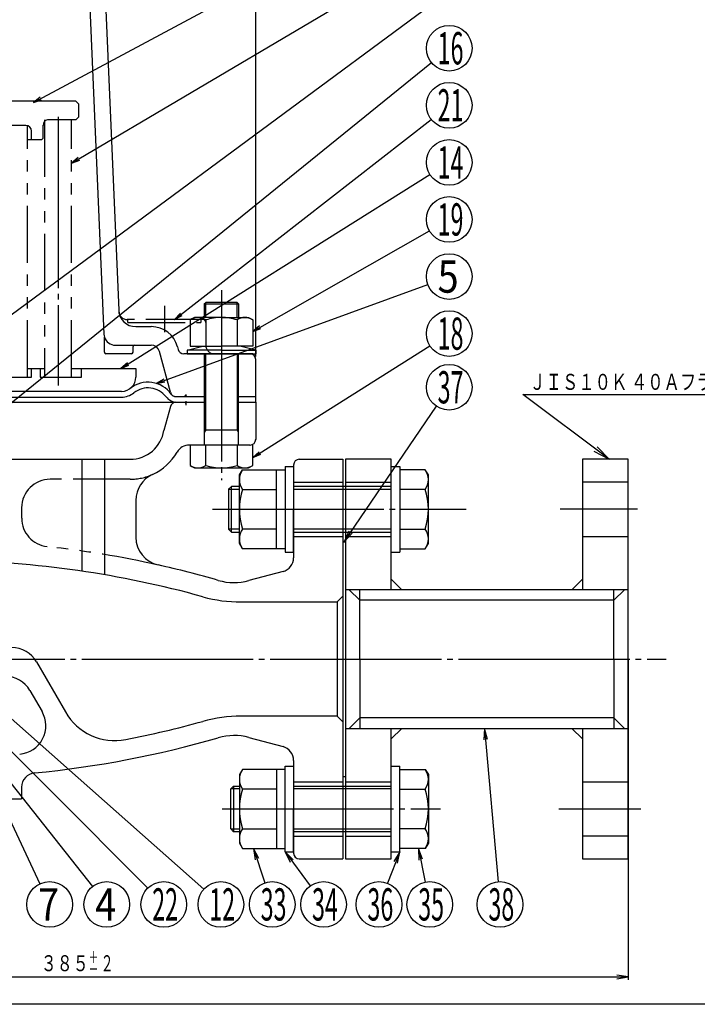
# Model space of a CAD drawing. Extents: x 18 to 402, y 7 to 289.
# Drawn here: x 130 to 249, y 7 to 180 of the extents above; entities that cross this region are included whole.
import ezdxf
from ezdxf.enums import TextEntityAlignment as Align

# ---------------------------------------------------------------- set-up
doc = ezdxf.new("R2010")
doc.units = 0
doc.header["$MEASUREMENT"] = 0
doc.linetypes.add('EXLTYPE3', pattern=[33, 30, -1, 1, -1])
doc.linetypes.add('EXLTYPE4', pattern=[20, 10, -2, 2, -2, 2, -2])
for name, color, linetype in [('中心線レイヤ', 1, 'EXLTYPE3'), ('図面枠レイヤ', 7, 'CONTINUOUS'), ('基本作図レイヤ', 7, 'CONTINUOUS'), ('寸法線レイヤ', 1, 'CONTINUOUS')]:
    doc.layers.add(name, color=color, linetype=linetype)
doc.styles.add('EXCADSTD', font='monotxt', dxfattribs={"bigfont": 'extfont'})

msp = doc.modelspace()

# ---------------------------------------------------------------- linework, layer by layer
at = {"layer": '中心線レイヤ', "color": 1, "linetype": 'EXLTYPE3'}
for p, q in [((136.975, 162.475074), (136.975, 115.4)), ((165.6, 132.1), (165.6, 98.8)), ((159.35, 113.835807), (159.35, 113.359312)), ((159.35, 112.675754), (159.35, 111.995754)), ((164.05, 93.733975), (208.45, 93.733975)), ((42.154988, 67.483975), (243.5, 67.483975)), ((165.75, 41.233975), (204, 41.233975))]:
    msp.add_line(p, q, dxfattribs=at)
at = {"layer": '中心線レイヤ', "color": 7, "linetype": 'CONTINUOUS'}
msp.add_line((118.6, 113.383975), (148.1, 113.383975), dxfattribs=at)
for centre, radius, start, end in [((148.1, 116.883975), 2.5, 270, 0), ((152.510434, 110.817833), 5, 125.481562, 126.019303)]:
    msp.add_arc(centre, radius, start, end, dxfattribs=at)
at = {"layer": '図面枠レイヤ', "color": 1, "linetype": 'CONTINUOUS'}
for p, q in [((187.930187, 89.890732), (187.08, 88.05)), ((187.08, 88.05), (188.481225, 89.515496)), ((211.7, 55.333975), (211.542401, 53.312521)), ((212.206527, 53.370676), (211.7, 55.333975)), ((172.15384, 32.516554), (171.2, 34.305771)), ((171.2, 34.305771), (171.521995, 32.303915)), ((178.189539, 32.317197), (176.739073, 33.733975)), ((176.739073, 33.733975), (177.651639, 31.923358)), ((196.85, 33.733975), (195.8048, 31.996543)), ((196.424788, 31.751475), (196.85, 33.733975)), ((200.826303, 32.412733), (200.1, 34.305771)), ((200.1, 34.305771), (200.173085, 32.279501))]:
    msp.add_line(p, q, dxfattribs=at)
at = {"layer": '図面枠レイヤ', "color": 4, "linetype": 'CONTINUOUS', "flags": 128}
msp.add_lwpolyline([(18, 289), (402, 289), (402, 7), (18, 7), (18, 289)], dxfattribs=at)
at = {"layer": '図面枠レイヤ', "color": 1, "linetype": 'CONTINUOUS', "flags": 128}
for points in [[(187.08, 88.05), (203.248587, 111.793772)], [(211.7, 55.333975), (214.051072, 28.484752)], [(171.2, 34.305771), (173.224165, 28.291074)], [(176.739073, 33.733975), (181.136968, 27.727395)], [(196.85, 33.733975), (194.670412, 28.219931)], [(200.1, 34.305771), (201.300612, 28.419308)]]:
    msp.add_lwpolyline(points, dxfattribs=at)
at = {"layer": '図面枠レイヤ', "color": 1, "linetype": 'CONTINUOUS'}
for centre in [(205.5, 115.1), (174.5, 24.5), (183.5, 24.5), (193.2, 24.5), (202.1, 24.5), (214.4, 24.5)]:
    msp.add_circle(centre, 4, dxfattribs=at)
at = {"layer": '基本作図レイヤ', "color": 7, "linetype": 'CONTINUOUS'}
for p, q in [((142.55125, 181.69052), (145.022633, 124.388895)), ((145.268744, 182.503489), (147.593748, 128.595806)), ((140.1, 165.225074), (119.178427, 165.225074)), ((140.1, 165.225074), (140.6, 164.725074)), ((140.6, 162.475074), (140.6, 164.725074)), ((140.1, 161.975074), (140.6, 162.475074)), ((131.35, 160.975074), (127.85, 160.975074)), ((134.35, 158.725074), (134.35, 161.039934)), ((140.1, 161.975074), (135.1, 161.975074)), ((132.35, 158.475074), (132.35, 159.975074)), ((132.35, 159.287574), (132.35, 159.475074)), ((134.1, 158.475074), (134.35, 158.725074)), ((134.1, 158.475074), (131.6, 158.475074)), ((162.6, 129.725074), (162.85, 129.975074)), ((162.6, 129.725074), (168.6, 129.725074)), ((162.6, 129.725074), (162.6, 127.325074)), ((168.35, 129.975074), (162.85, 129.975074)), ((168.6, 129.725074), (168.35, 129.975074)), ((168.6, 129.725074), (168.6, 127.325074)), ((160.85, 127.325074), (160.115172, 126.900821)), ((160.115172, 126.900821), (160.115172, 122.325074)), ((165.6, 127.325074), (160.85, 127.325074)), ((162.857586, 126.900821), (162.857586, 122.325074)), ((165.6, 127.325074), (170.35, 127.325074)), ((168.342414, 126.900821), (168.342414, 122.325074)), ((170.35, 127.325074), (171.084828, 126.900821)), ((171.084828, 126.900821), (171.084828, 122.325074)), ((150.590962, 125.725074), (153.308064, 125.725074)), ((145.105175, 121.225074), (145.105175, 123.900205)), ((147.020776, 122.475074), (153.28533, 122.475074)), ((149.855175, 120.975074), (145.355175, 120.975074)), ((150.105175, 121.225074), (150.105175, 122.225074)), ((156.649264, 114.216255), (154.734219, 121.363302)), ((157.899504, 122.192111), (158.024948, 121.718856)), ((164.35, 120.975074), (158.991567, 120.975074)), ((171.1, 120.975074), (159.058166, 120.975074)), ((159.6, 121.588214), (162.35, 122.325074)), ((159.6, 121.588214), (159.6, 120.975074)), ((165.6, 121.588214), (159.6, 121.588214)), ((159.6, 120.975074), (171.6, 120.975074)), ((160.115172, 122.325074), (165.6, 122.325074)), ((162.6, 120.975074), (162.6, 104.975074)), ((170.6, 120.975074), (164.35, 120.975074)), ((171.084828, 122.325074), (165.6, 122.325074)), ((165.6, 121.588214), (171.6, 121.588214)), ((168.6, 104.975074), (168.6, 120.975074)), ((171.6, 121.588214), (168.85, 122.325074)), ((171.6, 121.588214), (171.6, 120.975074)), ((171.6, 113.475074), (171.6, 119.975074)), ((171.6, 112.483975), (171.6, 119.964278)), ((131.6, 118.383975), (134.6, 118.383975)), ((132.35, 116.883975), (132.35, 118.383975)), ((133.85, 118.383975), (133.85, 116.883975)), ((139.35, 118.383975), (150.6, 118.383975)), ((141.1, 116.883975), (141.1, 118.383975)), ((150.6, 118.383975), (150.6, 116.883975)), ((126.85, 116.883975), (132.35, 116.883975)), ((133.85, 116.883975), (141.1, 116.883975)), ((148.1, 114.383975), (118.6, 114.383975)), ((124.35, 112.483975), (162.6, 112.483975)), ((157.617327, 113.475074), (162.6, 113.475074)), ((159.205662, 113.475074), (159.35, 113.725074)), ((159.205662, 112.483975), (159.35, 112.233975)), ((159.35, 113.725074), (159.494338, 113.475074)), ((159.494338, 112.483975), (159.35, 112.233975)), ((168.6, 113.475074), (171.6, 113.475074)), ((168.6, 112.483975), (171.6, 112.483975)), ((171.6, 112.483975), (171.6, 105.96652)), ((156.651401, 111.742794), (155.525294, 107.540105)), ((162.6, 107.633975), (168.6, 107.633975)), ((170.6, 104.975074), (159.990589, 104.975074)), ((170.6, 104.983975), (159.992305, 104.983975)), ((160.115172, 104.975074), (160.115172, 101.399327)), ((162.857586, 101.399327), (162.857586, 104.975074)), ((168.342414, 104.975074), (168.342414, 101.399327)), ((171.084828, 101.399327), (171.084828, 104.975074)), ((124.35, 102.483975), (149.6, 102.483975)), ((141.121551, 102.483975), (141.121551, 82.886091)), ((145.121551, 102.483975), (145.121551, 82.249057)), ((179.239073, 102.483975), (186.85, 102.483975)), ((186.85, 102.483975), (186.85, 32.483975)), ((195.35, 102.483975), (187.35, 102.483975)), ((187.35, 102.483975), (187.35, 32.483975)), ((195.35, 79.633975), (195.35, 102.483975)), ((228.85, 102.483975), (228.85, 79.633975)), ((236.85, 102.483975), (228.85, 102.483975)), ((236.85, 32.483975), (236.85, 102.483975)), ((160.115172, 101.399327), (160.85, 100.975074)), ((160.85, 100.975074), (170.35, 100.975074)), ((168.739073, 99.733975), (169.274971, 100.662178)), ((169.274971, 100.662178), (176.739073, 100.662178)), ((170.35, 100.975074), (171.084828, 101.399327)), ((175.239073, 86.805771), (175.239073, 100.662178)), ((176.739073, 101.233975), (176.739073, 86.233975)), ((176.739073, 101.233975), (178.239073, 101.233975)), ((178.239073, 101.483975), (178.239073, 85.238595)), ((178.239073, 101.233975), (178.239073, 93.733975)), ((195.35, 101.233975), (196.85, 101.233975)), ((196.85, 101.233975), (196.85, 86.233975)), ((201.308892, 100.662178), (196.85, 100.662178)), ((201.84479, 99.733975), (201.308892, 100.662178)), ((168.739073, 87.733975), (168.739073, 99.733975)), ((201.84479, 87.733975), (201.84479, 99.733975)), ((167.35, 97.733975), (166.85, 97.233975)), ((166.85, 97.233975), (166.85, 90.233975)), ((167.35, 89.733975), (167.35, 97.733975)), ((168.739073, 97.733975), (167.35, 97.733975)), ((169.274971, 97.198076), (175.239073, 97.198076)), ((195.35, 97.733975), (178.239073, 97.733975)), ((201.308892, 97.198076), (196.85, 97.198076)), ((150.6, 95.384066), (150.6, 88.843978)), ((178.239073, 86.233975), (178.239073, 93.733975)), ((166.85, 90.233975), (167.35, 89.733975)), ((167.35, 89.733975), (168.739073, 89.733975)), ((175.239073, 90.269873), (169.274971, 90.269873)), ((178.239073, 89.733975), (195.35, 89.733975)), ((196.85, 90.269873), (201.308892, 90.269873)), ((186.85, 88.05), (187.35, 88.05)), ((187.35, 88.05), (187.35, 46.917949)), ((169.274971, 86.805771), (168.739073, 87.733975)), ((176.739073, 86.805771), (169.274971, 86.805771)), ((196.85, 86.805771), (201.308892, 86.805771)), ((201.308892, 86.805771), (201.84479, 87.733975)), ((176.739073, 86.233975), (178.239073, 86.233975)), ((195.35, 86.233975), (196.85, 86.233975)), ((176.38612, 82.82378), (170.405007, 81.221145)), ((195.35, 81.483975), (197.2, 79.633975)), ((228.85, 81.483975), (227, 79.633975)), ((236.85, 79.633975), (187.35, 79.633975)), ((189.85, 77.783975), (188, 79.633975)), ((189.85, 67.483975), (189.85, 79.633975)), ((234.35, 77.783975), (236.2, 79.633975)), ((234.35, 67.483975), (234.35, 79.633975)), ((186.85, 78.483975), (185.85, 77.483975)), ((234.35, 77.783975), (189.85, 77.783975)), ((169.044819, 77.483975), (185.85, 77.483975)), ((185.85, 77.483975), (185.85, 57.483975)), ((189.85, 67.483975), (189.85, 55.333975)), ((233.85, 67.534818), (233.85, 67.458346)), ((234.35, 67.483975), (234.35, 55.333975)), ((133.198076, 66.983975), (138.26298, 58.211305)), ((132.043376, 61.983975), (134.165734, 58.307943)), ((185.85, 57.483975), (169.044819, 57.483975)), ((185.85, 57.483975), (186.85, 56.483975)), ((189.85, 57.183975), (188, 55.333975)), ((234.35, 57.183975), (189.85, 57.183975)), ((234.35, 57.183975), (236.2, 55.333975)), ((187.35, 55.333975), (236.85, 55.333975)), ((195.35, 53.483975), (197.2, 55.333975)), ((195.35, 32.483975), (195.35, 55.333975)), ((228.85, 53.483975), (227, 55.333975)), ((228.85, 55.333975), (228.85, 32.483975)), ((170.405007, 53.746804), (176.38612, 52.144169)), ((176.739073, 33.733975), (176.739073, 48.733975)), ((176.739073, 48.733975), (178.239073, 48.733975)), ((178.239073, 49.729355), (178.239073, 33.483975)), ((178.239073, 48.733975), (178.239073, 41.233975)), ((195.35, 48.733975), (196.85, 48.733975)), ((196.85, 33.733975), (196.85, 48.733975)), ((169.274971, 48.162178), (168.739073, 47.233975)), ((168.739073, 47.233975), (168.739073, 35.233975)), ((176.739073, 48.162178), (169.274971, 48.162178)), ((175.239073, 48.162178), (175.239073, 34.305771)), ((186.85, 46.917949), (187.35, 46.917949)), ((186.85, 46.917949), (187.35, 46.917949)), ((196.85, 48.162178), (201.308892, 48.162178)), ((201.308892, 48.162178), (201.84479, 47.233975)), ((201.84479, 47.233975), (201.84479, 35.233975)), ((130.6, 45.058838), (130.6, 42.983975)), ((167.239073, 44.733975), (167.739073, 45.233975)), ((167.739073, 45.233975), (168.739073, 45.233975)), ((167.739073, 45.233975), (167.739073, 37.233975)), ((178.239073, 45.233975), (195.35, 45.233975)), ((167.239073, 37.733975), (167.239073, 44.733975)), ((175.239073, 44.698076), (169.274971, 44.698076)), ((196.85, 44.698076), (201.308892, 44.698076)), ((125.1, 42.983975), (130.6, 42.983975)), ((178.239073, 33.733975), (178.239073, 41.233975)), ((167.739073, 37.233975), (167.239073, 37.733975)), ((168.739073, 37.233975), (167.739073, 37.233975)), ((169.274971, 37.769873), (175.239073, 37.769873)), ((195.35, 37.233975), (178.239073, 37.233975)), ((201.308892, 37.769873), (196.85, 37.769873)), ((168.739073, 35.233975), (169.274971, 34.305771)), ((201.84479, 35.233975), (201.308892, 34.305771)), ((169.274971, 34.305771), (176.739073, 34.305771)), ((176.739073, 33.733975), (178.239073, 33.733975)), ((195.35, 33.733975), (196.85, 33.733975)), ((201.308892, 34.305771), (196.85, 34.305771)), ((179.239073, 32.483975), (186.85, 32.483975)), ((187.35, 32.483975), (195.35, 32.483975)), ((228.85, 32.483975), (236.85, 32.483975))]:
    msp.add_line(p, q, dxfattribs=at)
at = {"layer": '基本作図レイヤ', "color": 1, "linetype": 'EXLTYPE4'}
for p, q in [((131.6, 116.883975), (131.6, 160.975074)), ((134.6, 161.975074), (134.6, 116.883975)), ((139.35, 116.883975), (139.35, 161.975074)), ((162.35, 126.975074), (149.10035, 126.975074)), ((149.225, 126.475074), (149.225, 126.975074)), ((149.225, 126.475074), (161.975, 126.475074)), ((161.975, 126.975074), (161.975, 126.475074)), ((162.85, 126.475074), (162.85, 122.475074)), ((149.6, 98.983975), (135.6, 98.983975)), ((178.239073, 98.483975), (186.85, 98.483975)), ((187.35, 98.483975), (195.35, 98.483975)), ((236.85, 98.483975), (228.85, 98.483975)), ((130.6, 93.983975), (130.6, 92.163917)), ((178.239073, 88.983975), (186.85, 88.983975)), ((187.35, 88.983975), (195.35, 88.983975)), ((228.85, 88.983975), (236.85, 88.983975)), ((178.239073, 45.983975), (186.85, 45.983975)), ((178.239073, 45.983975), (186.85, 45.983975)), ((187.35, 45.983975), (195.35, 45.983975)), ((228.85, 45.983975), (236.85, 45.983975)), ((178.239073, 36.483975), (186.85, 36.483975)), ((187.35, 36.483975), (195.35, 36.483975)), ((236.85, 36.483975), (228.85, 36.483975))]:
    msp.add_line(p, q, dxfattribs=at)
at = {"layer": '基本作図レイヤ', "color": 1, "linetype": 'CONTINUOUS'}
for p, q in [((162.85, 127.325074), (162.85, 129.975074)), ((168.35, 127.325074), (168.35, 129.975074)), ((162.85, 107.633975), (162.85, 120.975074)), ((168.35, 120.975074), (168.35, 107.633975)), ((162.85, 107.633975), (162.6, 107.200962)), ((168.6, 107.200962), (168.35, 107.633975)), ((230.850209, 103.884377), (233.55, 102.483975)), ((233.55, 102.483975), (231.450328, 104.684287)), ((166.85, 97.233975), (168.739073, 97.233975)), ((178.239073, 97.233975), (195.35, 97.233975)), ((168.739073, 90.233975), (166.85, 90.233975)), ((195.35, 90.233975), (178.236745, 90.233975)), ((236.85, 67.483975), (236.85, 11.3)), ((168.739073, 44.733975), (167.239073, 44.733975)), ((195.35, 44.733975), (178.236745, 44.733975)), ((167.239073, 37.733975), (168.739073, 37.733975)), ((178.239073, 37.733975), (195.35, 37.733975)), ((236.85, 11.8), (234.85, 12.133333)), ((44.35, 11.8), (236.85, 11.8)), ((234.85, 11.466667), (236.85, 11.8))]:
    msp.add_line(p, q, dxfattribs=at)
at = {"layer": '基本作図レイヤ', "color": 1, "linetype": 'EXLTYPE3'}
for p, q in [((155.6, 129.364278), (155.6, 124.764278)), ((238.511829, 93.733975), (224.954749, 93.733975)), ((224.692048, 41.233975), (239.084585, 41.233975))]:
    msp.add_line(p, q, dxfattribs=at)
at = {"layer": '基本作図レイヤ', "color": 1, "linetype": 'CONTINUOUS', "flags": 128}
msp.add_lwpolyline([(233.55, 102.483975), (218.4, 113.85), (259.2, 113.85)], dxfattribs=at)
at = {"layer": '基本作図レイヤ', "color": 7, "linetype": 'CONTINUOUS'}
for centre, radius, start, end in [((131.35, 159.975074), 1, 0, 90), ((135.348426, 161.007504), 0.998953, 104.399822, 181.860382), ((150.590962, 128.725074), 3, 182.4696, 270), ((161.486379, 124.897042), 2.428032, 55.615753, 124.384247), ((165.6, 118.249327), 9.075747, 90, 107.587954), ((165.6, 118.249327), 9.075747, 72.412046, 90), ((169.713621, 124.897042), 2.428032, 55.615753, 124.384247), ((147.020776, 124.475074), 2, 182.4696, 196.704431), ((153.308064, 120.975074), 4.75, 14.845786, 90), ((147.020776, 124.475074), 2, 196.704431, 270), ((150.355175, 122.225074), 0.25, 90, 180), ((153.28533, 120.975074), 1.5, 15, 90), ((145.355175, 121.225074), 0.25, 180, 270), ((149.855175, 121.225074), 0.25, 270, 0), ((158.991567, 121.975074), 1, 194.845786, 270), ((170.6, 119.975074), 1, 0, 90), ((148.1, 116.883975), 2.5, 270, 0), ((152.734955, 110.987604), 5, 35.538159, 128.707538), ((148.1, 116.883975), 3.5, 270, 308.169796), ((152.734955, 110.987604), 4, 37.939299, 128.169796), ((157.61519, 114.475074), 1, 195, 270), ((157.617327, 114.475074), 1, 215.538159, 270), ((157.861262, 114.983975), 2.5, 217.939299, 270), ((157.617327, 111.483975), 1, 90, 165), ((152.734955, 110.987604), 5, 17.341615, 17.414014), ((149.6, 108.483975), 6, 270, 350.949111), ((170.6, 105.983975), 1, 270, 0), ((170.6, 105.96652), 1, 271, 0), ((149.6, 108.483975), 9.5, 294.443335, 330), ((159.992305, 102.483975), 2.5, 90, 150), ((179.239073, 101.483975), 1, 90, 180), ((161.486379, 103.403106), 2.428032, 235.615753, 304.384247), ((165.6, 110.050821), 9.075747, 252.412046, 287.587954), ((169.713621, 103.403106), 2.428032, 235.615753, 304.384247), ((171.80606, 98.930127), 3.066987, 145.615753, 214.384247), ((198.777803, 98.930127), 3.066987, 325.615753, 34.384247), ((155.6, 95.283596), 5, 114.443335, 180), ((180.203174, 93.733975), 11.464102, 162.412046, 197.587954), ((190.380689, 93.733975), 11.464102, 342.412046, 17.587954), ((171.80606, 88.537822), 3.066987, 145.615753, 214.384247), ((198.777803, 88.537822), 3.066987, 325.615753, 34.384247), ((155.598284, 88.844744), 5, 180, 257.409918), ((115.6, -90.242908), 175, 74.500849, 89.181461), ((175.739073, 85.238595), 2.5, 285, 0), ((115.6, -90.242908), 178.5, 73.918031, 77.409918), ((167.816816, 90.880404), 10, 253.918031, 285), ((169.044819, 102.483975), 25, 254.500849, 270), ((128.867949, 64.483975), 5, 30, 90), ((127.713249, 59.483975), 5, 30, 90), ((129.835607, 55.807943), 5, 274.803508, 30), ((146.923234, 63.211305), 10, 210, 280.943317), ((169.044819, 32.483975), 25, 90, 105.499151), ((115.6, 225.210857), 175, 280.943317, 285.499151), ((115.6, 225.210857), 178.5, 275.548314, 286.081969), ((167.816816, 44.087545), 10, 75, 106.081969), ((175.739073, 49.729355), 2.5, 0, 75), ((133.1, 45.058838), 2.5, 95.548314, 180), ((171.80606, 46.430127), 3.066987, 145.615753, 214.384247), ((198.777803, 46.430127), 3.066987, 325.615753, 34.384247), ((180.203174, 41.233975), 11.464102, 162.412046, 197.587954), ((190.380689, 41.233975), 11.464102, 342.412046, 17.587954), ((171.80606, 36.037822), 3.066987, 145.615753, 214.384247), ((198.777803, 36.037822), 3.066987, 325.615753, 34.384247), ((179.239073, 33.483975), 1, 180, 270)]:
    msp.add_arc(centre, radius, start, end, dxfattribs=at)
at = {"layer": '基本作図レイヤ', "color": 1, "linetype": 'EXLTYPE4'}
for centre, radius, start, end in [((149.10035, 128.475074), 1.5, 182.4696, 270), ((162.35, 126.475074), 0.5, 0, 90), ((164.35, 122.475074), 1.5, 180, 270), ((135.6, 93.983975), 5, 90, 180), ((149.6, 108.483975), 9.5, 270, 294.443335), ((135.601716, 92.163917), 5, 180, 263.742798), ((115.601716, -90.242908), 178.5, 77.409369, 83.742798)]:
    msp.add_arc(centre, radius, start, end, dxfattribs=at)
at = {"layer": '寸法線レイヤ', "color": 1, "linetype": 'CONTINUOUS'}
for p, q in [((171.6, 120.475074), (171.6, 237)), ((133.853381, 165.904791), (132.65, 164.975074)), ((132.65, 164.975074), (134.089863, 165.464251)), ((140.513518, 155.329145), (139.35, 154.35)), ((139.35, 154.35), (140.768186, 154.898861)), ((158.428895, 128.094839), (157.4, 126.975074)), ((157.4, 126.975074), (158.736446, 127.700616)), ((172.264543, 125.859568), (171.084828, 124.9)), ((171.084828, 124.9), (172.511986, 125.425089)), ((149.13725, 119.393511), (148, 118.383975)), ((148, 118.383975), (149.403194, 118.970103)), ((155.500861, 116.523998), (154.177408, 115.775018)), ((154.177408, 115.775018), (155.672236, 116.054284)), ((172.220318, 103.811515), (171.084828, 102.8)), ((171.084828, 102.8), (172.486999, 103.388571))]:
    msp.add_line(p, q, dxfattribs=at)
at = {"layer": '寸法線レイヤ', "color": 1, "linetype": 'CONTINUOUS', "flags": 128}
for points in [[(132.65, 164.975074), (201.90306, 202.150137)], [(139.35, 154.35), (202.245066, 191.575047)], [(121.084828, 122.2), (202.281586, 182.12475)], [(124.35, 108.836252), (202.390475, 171.983881)], [(157.4, 126.975074), (202.346211, 162.03959)], [(148, 118.383975), (202.112742, 152.372447)], [(171.084828, 124.9), (202.024168, 142.520457)], [(154.177408, 115.775018), (201.742292, 133.129005)], [(171.084828, 102.8), (202.116452, 122.366552)], [(118.6, 61.483975), (152.674789, 27.33164)], [(125.1, 60.3), (162.506278, 27.152853)], [(122.05, 54.1), (143.016103, 27.635324)], [(126.8, 42.983975), (133.796546, 28.11915)]]:
    msp.add_lwpolyline(points, dxfattribs=at)
at = {"layer": '寸法線レイヤ', "color": 1, "linetype": 'CONTINUOUS'}
for centre in [(205.5, 174.5), (205.5, 164.5), (205.5, 154.5), (205.5, 144.5), (205.5, 134.5), (205.5, 124.5), (135.5, 24.5), (145.5, 24.5), (155.5, 24.5), (165.5, 24.5)]:
    msp.add_circle(centre, 4, dxfattribs=at)

# ---------------------------------------------------------------- texts
at = {"layer": '図面枠レイヤ', "color": 3, "linetype": 'CONTINUOUS', "style": 'EXCADSTD', "width": 0.5}
for s, p, p2 in [('37', (203.471573, 112.271573), (207.997056, 112.271573)), ('33', (172.471573, 21.671573), (176.997056, 21.671573)), ('34', (181.471573, 21.671573), (185.997056, 21.671573)), ('36', (191.171573, 21.671573), (195.697056, 21.671573)), ('35', (200.071573, 21.671573), (204.597056, 21.671573)), ('38', (212.371573, 21.671573), (216.897056, 21.671573))]:
    msp.add_text(s, height=5.656854, dxfattribs=at).set_placement(p, p2, align=Align.FIT)
at = {"layer": '基本作図レイヤ', "color": 3, "linetype": 'CONTINUOUS', "style": 'EXCADSTD', "width": 0.84}
for s, height, p, p2 in [('３８５', 2.8, (133.95, 12.8), (142.35, 12.8)), ('＋', 2.1, (142.35, 14.2), (144.03, 14.2)), ('２', 2.8, (144.45, 12.8), (146.69, 12.8)), ('－', 2.1, (142.35, 12.1), (144.03, 12.1))]:
    msp.add_text(s, height=height, dxfattribs=at).set_placement(p, p2, align=Align.FIT)
at = {"layer": '寸法線レイヤ', "color": 3, "linetype": 'CONTINUOUS', "style": 'EXCADSTD'}
for s, height, width, p, p2 in [('16', 5.656854, 0.5, (203.471573, 171.671573), (207.997056, 171.671573)), ('21', 5.656854, 0.5, (203.471573, 161.671573), (207.997056, 161.671573)), ('14', 5.656854, 0.5, (203.471573, 151.671573), (207.997056, 151.671573)), ('19', 5.656854, 0.5, (203.471573, 141.671573), (207.997056, 141.671573)), ('18', 5.656854, 0.5, (203.471573, 121.671573), (207.997056, 121.671573)), ('ＪＩＳ１０Ｋ ４０Ａフランジ', 2.8, 0.82102, (219.550001, 114.65), (257.35, 114.65)), ('22', 5.656854, 0.5, (153.471573, 21.671573), (157.997056, 21.671573)), ('12', 5.656854, 0.5, (163.471573, 21.671573), (167.997056, 21.671573))]:
    msp.add_text(s, height=height, dxfattribs=dict(at, width=width)).set_placement(p, p2, align=Align.FIT)
for s, p, p2 in [('5', (203.471573, 131.671573), (207.148528, 131.671573)), ('7', (133.471573, 21.671573), (137.148528, 21.671573)), ('4', (143.471573, 21.671573), (147.148528, 21.671573))]:
    msp.add_text(s, height=5.656854, dxfattribs=at).set_placement(p, p2, align=Align.FIT)

doc.saveas('drawing.dxf')
